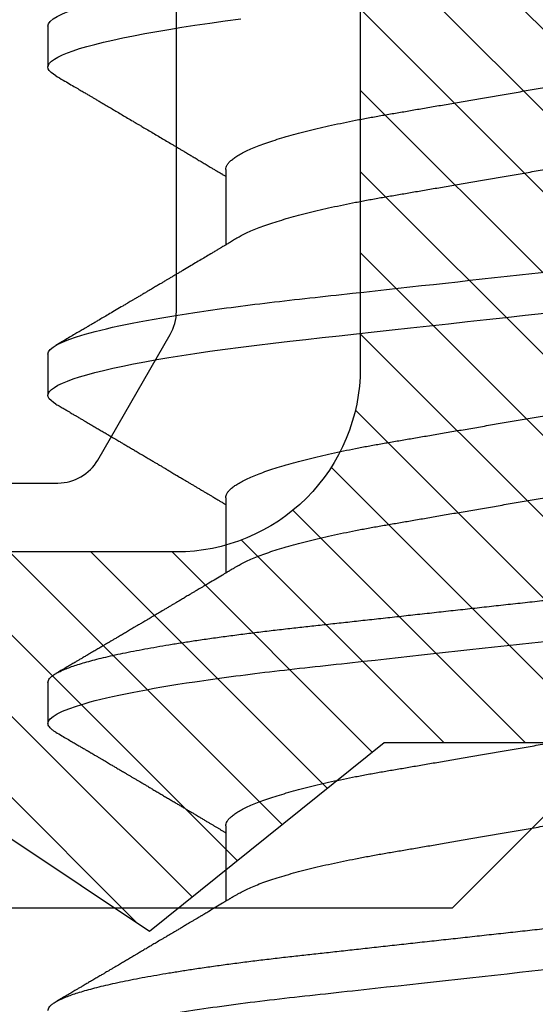
# Model space of a CAD drawing. Units: inches. Extents: x 0 to 266, y 0 to 43.
# Drawn here: x 87 to 87, y 26 to 26 of the extents above; entities that cross this region are included whole.
import ezdxf

# ---------------------------------------------------------------- set-up
doc = ezdxf.new("R2010")
doc.units = ezdxf.units.IN
doc.header["$LTSCALE"] = 0.25
doc.header["$MEASUREMENT"] = 0
for name, color, linetype in [('Arcadia-Dim', 4, 'Continuous'), ('Arcadia-Profile', 6, 'Continuous'), ('Arcadia-Shade', 8, 'Continuous')]:
    doc.layers.add(name, color=color, linetype=linetype)
doc.styles.get("Standard").update_dxf_attribs({"font": 'ARIALN.TTF'})
doc.dimstyles.new('Arcadia-2', dxfattribs={"dimscale": 2, "dimtxt": 0.0938, "dimasz": 0.0938, "dimexe": 0.0546, "dimexo": 0.0469, "dimgap": 0.0469, "dimtad": 0, "dimtih": 1, "dimdec": 4, "dimzin": 3, "dimdsep": 46, "dimlunit": 4, "dimtxsty": 'Standard', "dimblk": 'ARCHTICK', "dimcen": 0.0469, "dimdle": 0.0546, "dimclrd": 256, "dimclre": 256, "dimclrt": 256, "dimadec": 0, "dimazin": 0, "dimtfac": 0.75, "dimtdec": 4, "dimtix": 1, "dimtmove": 2, "dimatfit": 3, "dimfxl": 1, "dimtolj": 1, "dimtzin": 3, "dimlwd": -3, "dimlwe": -3, "dimarcsym": 0})

# ---------------------------------------------------------------- blocks, each defined once
blk = doc.blocks.new('*U33')
at = {"layer": 'Arcadia-Profile'}
for p, q in [((0.16411, 0.108), (0.15518, 0.108)), ((0.23554, 0.108), (0.22661, 0.108)), ((0.30696, 0.108), (0.29804, 0.108)), ((0.13286, 0.06934), (0.11646, 0.06934)), ((0.20429, 0.06934), (0.18789, 0.06934)), ((0.27571, 0.06934), (0.25932, 0.06934))]:
    blk.add_line(p, q, dxfattribs=at)
at = {"layer": 'Arcadia-Profile', "flags": 128}
for points in [[(0.22469, 0.10629), (0.22502, 0.10682), (0.22544, 0.10734), (0.22584, 0.10771), (0.22623, 0.10793), (0.22661, 0.108), (0.22702, 0.10792), (0.22744, 0.10766), (0.22788, 0.10723), (0.22832, 0.10662), (0.22878, 0.10583), (0.22925, 0.10486), (0.2297, 0.10378), (0.23015, 0.10253), (0.23061, 0.10111), (0.23107, 0.09954), (0.23154, 0.09781), (0.23201, 0.09592), (0.23248, 0.09388), (0.23295, 0.09169), (0.23342, 0.08936), (0.23389, 0.0869), (0.23435, 0.08435), (0.2348, 0.08168), (0.23525, 0.0789), (0.23569, 0.07602), (0.23616, 0.0728), (0.23662, 0.06948), (0.23707, 0.06606), (0.23751, 0.06257), (0.23794, 0.059), (0.23836, 0.05538), (0.23874, 0.05191), (0.23914, 0.04834), (0.23954, 0.04466), (0.23996, 0.0409), (0.24038, 0.03704), (0.24082, 0.0331), (0.24126, 0.02909), (0.24171, 0.02502), (0.24216, 0.02089), (0.24262, 0.01671), (0.24308, 0.01256), (0.24354, 0.00839), (0.244, 0.0042), (0.24446, 0)], [(0.29612, 0.10629), (0.29645, 0.10682), (0.29686, 0.10734), (0.29726, 0.10771), (0.29766, 0.10793), (0.29804, 0.108), (0.29845, 0.10792), (0.29887, 0.10766), (0.29931, 0.10723), (0.29975, 0.10662), (0.30021, 0.10583), (0.30068, 0.10486), (0.30112, 0.10378), (0.30158, 0.10253), (0.30204, 0.10111), (0.3025, 0.09954), (0.30297, 0.09781), (0.30344, 0.09592), (0.30391, 0.09388), (0.30438, 0.09169), (0.30485, 0.08936), (0.30532, 0.0869), (0.30578, 0.08435), (0.30623, 0.08168), (0.30668, 0.0789), (0.30712, 0.07602), (0.30759, 0.0728), (0.30805, 0.06948), (0.3085, 0.06606)]]:
    blk.add_lwpolyline(points, dxfattribs=at)
at = {"layer": 'Arcadia-Profile'}
for points, knots in [([(0.08375, 0.108), (0.08504, 0.108), (0.08654, 0.10537), (0.08969, 0.09442), (0.09132, 0.08611), (0.09359, 0.07097), (0.09432, 0.06549), (0.09567, 0.05407), (0.0963, 0.04814), (0.09842, 0.02889), (0.10001, 0.01447), (0.1032, -0.01447), (0.10479, -0.02889), (0.10691, -0.04814), (0.10754, -0.05407), (0.1089, -0.06549), (0.10962, -0.07097), (0.11189, -0.08611), (0.11353, -0.09442), (0.11667, -0.10537), (0.11818, -0.108), (0.11946, -0.108)], [0, 0, 0, 0, 0.125, 0.125, 0.25, 0.25, 0.3125, 0.3125, 0.375, 0.375, 0.5, 0.5, 0.625, 0.625, 0.6875, 0.6875, 0.75, 0.75, 0.875, 0.875, 1, 1, 1, 1]), ([(0.09268, 0.108), (0.09281, 0.10798), (0.09309, 0.10795), (0.09351, 0.10769), (0.09395, 0.10726), (0.0944, 0.10665), (0.09485, 0.10586), (0.09531, 0.10491), (0.09577, 0.1038), (0.09622, 0.10255), (0.09668, 0.10114), (0.09714, 0.09957), (0.09761, 0.09783), (0.09808, 0.09595), (0.09855, 0.09391), (0.09902, 0.09172), (0.0995, 0.08939), (0.09996, 0.08694), (0.10042, 0.08437), (0.10087, 0.0817), (0.10132, 0.07892), (0.10178, 0.07597), (0.10223, 0.07283), (0.1027, 0.0695), (0.10315, 0.06609), (0.10359, 0.0626), (0.10401, 0.05903), (0.10442, 0.05547), (0.10481, 0.05191), (0.10521, 0.04834), (0.10561, 0.04466), (0.10603, 0.0409), (0.10645, 0.03704), (0.10689, 0.0331), (0.10733, 0.02909), (0.10778, 0.02502), (0.10823, 0.02089), (0.10869, 0.01673), (0.10915, 0.01256), (0.10961, 0.00839), (0.11007, 0.0042), (0.11055, -0.00011), (0.11104, -0.00454), (0.11153, -0.00906), (0.11203, -0.01356), (0.11252, -0.01802), (0.11301, -0.02244), (0.11348, -0.02672), (0.11394, -0.03085), (0.11437, -0.03483), (0.1148, -0.03873), (0.11523, -0.04255), (0.11564, -0.04627), (0.11604, -0.0499), (0.11643, -0.05344), (0.11681, -0.0569), (0.11721, -0.06029), (0.11761, -0.06361), (0.11802, -0.06685), (0.11844, -0.07), (0.11887, -0.07306), (0.11932, -0.07612), (0.11978, -0.07915), (0.12027, -0.08214), (0.12076, -0.085), (0.12125, -0.08771), (0.12175, -0.09028), (0.12224, -0.09264), (0.12272, -0.09481), (0.12319, -0.09679), (0.12366, -0.09861), (0.12413, -0.10027), (0.12459, -0.10177), (0.12505, -0.10311), (0.1255, -0.10429), (0.12594, -0.10531), (0.12638, -0.10616), (0.12681, -0.10684), (0.12722, -0.10737), (0.12762, -0.10773), (0.12801, -0.10795), (0.1284, -0.10803), (0.1288, -0.10794), (0.12923, -0.10769), (0.12966, -0.10725), (0.13002, -0.10678), (0.13024, -0.1064), (0.13031, -0.10628)], [0, 0, 0, 0, 0.01186, 0.023839, 0.035929, 0.048122, 0.060408, 0.072778, 0.084509, 0.096297, 0.108134, 0.12001, 0.131917, 0.143844, 0.155782, 0.167722, 0.179654, 0.191568, 0.203243, 0.214883, 0.22648, 0.238025, 0.250424, 0.262743, 0.274971, 0.287101, 0.299123, 0.311029, 0.322182, 0.333426, 0.344772, 0.356213, 0.367742, 0.379351, 0.391033, 0.402778, 0.414579, 0.426426, 0.438098, 0.449797, 0.461514, 0.47324, 0.485902, 0.498553, 0.511181, 0.523775, 0.536324, 0.548817, 0.560536, 0.572187, 0.583763, 0.595254, 0.606655, 0.617957, 0.629154, 0.640319, 0.651587, 0.662956, 0.674213, 0.685553, 0.69697, 0.708454, 0.720923, 0.733453, 0.746031, 0.758648, 0.771291, 0.783951, 0.795891, 0.807826, 0.819745, 0.831639, 0.843499, 0.855316, 0.867081, 0.878785, 0.890419, 0.901975, 0.913242, 0.924419, 0.9355, 0.946479, 0.958339, 0.970318, 0.982408, 0.994601, 1, 1, 1, 1]), ([(0.15326, 0.10629), (0.15337, 0.10647), (0.15362, 0.10689), (0.15401, 0.10736), (0.15441, 0.10773), (0.1548, 0.10796), (0.15505, 0.10799), (0.15518, 0.108)], [0, 0, 0, 0, 0.168323, 0.378873, 0.587751, 0.794833, 1, 1, 1, 1]), ([(0.15518, 0.108), (0.15647, 0.108), (0.15797, 0.10537), (0.16112, 0.09442), (0.16275, 0.08611), (0.16502, 0.07097), (0.16575, 0.06549), (0.1671, 0.05407), (0.16773, 0.04814), (0.16985, 0.02889), (0.17144, 0.01447), (0.17463, -0.01447), (0.17622, -0.02889), (0.17834, -0.04814), (0.17897, -0.05407), (0.18033, -0.06549), (0.18105, -0.07097), (0.18332, -0.08611), (0.18495, -0.09442), (0.1881, -0.10537), (0.1896, -0.108), (0.19089, -0.108)], [0, 0, 0, 0, 0.125, 0.125, 0.25, 0.25, 0.3125, 0.3125, 0.375, 0.375, 0.5, 0.5, 0.625, 0.625, 0.6875, 0.6875, 0.75, 0.75, 0.875, 0.875, 1, 1, 1, 1]), ([(0.16411, 0.108), (0.16424, 0.10798), (0.16452, 0.10795), (0.16494, 0.10769), (0.16538, 0.10726), (0.16582, 0.10665), (0.16628, 0.10586), (0.16674, 0.10491), (0.1672, 0.1038), (0.16765, 0.10255), (0.16811, 0.10114), (0.16857, 0.09957), (0.16904, 0.09783), (0.16951, 0.09595), (0.16998, 0.09391), (0.17045, 0.09172), (0.17092, 0.08939), (0.17139, 0.08694), (0.17185, 0.08437), (0.1723, 0.0817), (0.17275, 0.07892), (0.1732, 0.07597), (0.17366, 0.07283), (0.17412, 0.0695), (0.17457, 0.06609), (0.17501, 0.0626), (0.17544, 0.05903), (0.17585, 0.05547), (0.17624, 0.05191), (0.17664, 0.04834), (0.17704, 0.04466), (0.17746, 0.0409), (0.17788, 0.03704), (0.17832, 0.0331), (0.17876, 0.02909), (0.17921, 0.02502), (0.17966, 0.02089), (0.18012, 0.01673), (0.18058, 0.01256), (0.18104, 0.00839), (0.1815, 0.0042), (0.18198, -0.00011), (0.18246, -0.00454), (0.18296, -0.00906), (0.18346, -0.01356), (0.18395, -0.01802), (0.18444, -0.02244), (0.18491, -0.02672), (0.18536, -0.03085), (0.1858, -0.03483), (0.18623, -0.03873), (0.18665, -0.04255), (0.18706, -0.04627), (0.18747, -0.0499), (0.18785, -0.05344), (0.18824, -0.0569), (0.18864, -0.06029), (0.18904, -0.06361), (0.18945, -0.06685), (0.18987, -0.07), (0.1903, -0.07306), (0.19075, -0.07612), (0.19121, -0.07915), (0.1917, -0.08214), (0.19219, -0.085), (0.19268, -0.08771), (0.19318, -0.09028), (0.19367, -0.09264), (0.19415, -0.09481), (0.19462, -0.09679), (0.19509, -0.09861), (0.19556, -0.10027), (0.19602, -0.10177), (0.19648, -0.10311), (0.19693, -0.10429), (0.19737, -0.10531), (0.19781, -0.10616), (0.19824, -0.10684), (0.19865, -0.10737), (0.19905, -0.10773), (0.19944, -0.10795), (0.19983, -0.10803), (0.20023, -0.10794), (0.20066, -0.10769), (0.20109, -0.10725), (0.20145, -0.10678), (0.20167, -0.1064), (0.20174, -0.10628)], [0, 0, 0, 0, 0.01186, 0.023839, 0.035929, 0.048122, 0.060408, 0.072778, 0.084509, 0.096297, 0.108134, 0.12001, 0.131917, 0.143844, 0.155782, 0.167722, 0.179654, 0.191568, 0.203243, 0.214883, 0.22648, 0.238025, 0.250424, 0.262743, 0.274971, 0.287101, 0.299123, 0.311029, 0.322182, 0.333426, 0.344772, 0.356213, 0.367742, 0.379351, 0.391033, 0.402778, 0.414579, 0.426426, 0.438098, 0.449797, 0.461514, 0.47324, 0.485902, 0.498553, 0.511181, 0.523775, 0.536324, 0.548817, 0.560536, 0.572187, 0.583763, 0.595254, 0.606655, 0.617957, 0.629154, 0.640319, 0.651587, 0.662956, 0.674213, 0.685553, 0.69697, 0.708454, 0.720923, 0.733453, 0.746031, 0.758648, 0.771291, 0.783951, 0.795891, 0.807826, 0.819745, 0.831639, 0.843499, 0.855316, 0.867081, 0.878785, 0.890419, 0.901975, 0.913242, 0.924419, 0.9355, 0.946479, 0.958339, 0.970318, 0.982408, 0.994601, 1, 1, 1, 1]), ([(0.23554, 0.108), (0.23682, 0.108), (0.23833, 0.10537), (0.24147, 0.09442), (0.24311, 0.08611), (0.24538, 0.07097), (0.2461, 0.06549), (0.24746, 0.05407), (0.24809, 0.04814), (0.25021, 0.02889), (0.2518, 0.01447), (0.25499, -0.01447), (0.25658, -0.02889), (0.2587, -0.04814), (0.25933, -0.05407), (0.26068, -0.06549), (0.26141, -0.07097), (0.26368, -0.08611), (0.26531, -0.09442), (0.26846, -0.10537), (0.26996, -0.108), (0.27125, -0.108)], [0, 0, 0, 0, 0.125, 0.125, 0.25, 0.25, 0.3125, 0.3125, 0.375, 0.375, 0.5, 0.5, 0.625, 0.625, 0.6875, 0.6875, 0.75, 0.75, 0.875, 0.875, 1, 1, 1, 1]), ([(0.30696, 0.108), (0.30825, 0.108), (0.30976, 0.10537), (0.3129, 0.09442), (0.31454, 0.08611), (0.31681, 0.07097), (0.31753, 0.06549), (0.31889, 0.05407), (0.31952, 0.04814), (0.32164, 0.02889), (0.32323, 0.01447), (0.32642, -0.01447), (0.32801, -0.02889), (0.33013, -0.04814), (0.33076, -0.05407), (0.33211, -0.06549), (0.33284, -0.07097), (0.3351, -0.08611), (0.33674, -0.09442), (0.33989, -0.10537), (0.34139, -0.108), (0.34268, -0.108)], [0, 0, 0, 0, 0.125, 0.125, 0.25, 0.25, 0.3125, 0.3125, 0.375, 0.375, 0.5, 0.5, 0.625, 0.625, 0.6875, 0.6875, 0.75, 0.75, 0.875, 0.875, 1, 1, 1, 1]), ([(0.11809, 0.06662), (0.11797, 0.06682), (0.11775, 0.06719), (0.11745, 0.0677), (0.11721, 0.06809), (0.11704, 0.06837), (0.11692, 0.06858), (0.11678, 0.06881), (0.11659, 0.06913), (0.11633, 0.06955), (0.11556, 0.07085), (0.11477, 0.07216), (0.114, 0.07345), (0.11375, 0.07388), (0.11353, 0.07424), (0.11335, 0.07454), (0.11319, 0.07481), (0.11299, 0.07514), (0.11273, 0.07558), (0.11242, 0.07611), (0.11208, 0.07668), (0.11168, 0.07735), (0.11123, 0.07811), (0.11074, 0.07893), (0.1103, 0.07966), (0.10996, 0.08024), (0.10966, 0.08074), (0.10936, 0.08126), (0.10899, 0.08188), (0.1086, 0.08253), (0.10814, 0.08332), (0.10762, 0.08419), (0.10706, 0.08513), (0.10658, 0.08594), (0.10619, 0.0866), (0.10593, 0.08704), (0.10577, 0.08732), (0.10565, 0.08752), (0.1055, 0.08778), (0.10529, 0.08813), (0.10503, 0.08857), (0.10474, 0.08906), (0.10445, 0.08955), (0.10408, 0.09018), (0.10364, 0.09092), (0.10312, 0.09181), (0.10266, 0.09258), (0.10225, 0.09328), (0.10189, 0.09389), (0.10154, 0.09448), (0.10123, 0.09501), (0.101, 0.0954), (0.10084, 0.09568), (0.1007, 0.09591), (0.10054, 0.09619), (0.10033, 0.09654), (0.1, 0.09709), (0.09957, 0.09783), (0.09905, 0.09871), (0.09856, 0.09954), (0.09812, 0.10029), (0.09773, 0.10095), (0.09737, 0.10157), (0.09697, 0.10226), (0.09648, 0.10309), (0.09588, 0.1041), (0.09525, 0.10518), (0.09481, 0.10592), (0.09459, 0.1063)], [0, 0, 0, 0, 0.015488, 0.028179, 0.03807, 0.04516, 0.049613, 0.054036, 0.062727, 0.073548, 0.086497, 0.160932, 0.17316, 0.183979, 0.193157, 0.200691, 0.20669, 0.213879, 0.225402, 0.239762, 0.254236, 0.268383, 0.290604, 0.311765, 0.330359, 0.346073, 0.355406, 0.368491, 0.3853, 0.402083, 0.418046, 0.444508, 0.468348, 0.48909, 0.505627, 0.517912, 0.522449, 0.526679, 0.533158, 0.5421, 0.553505, 0.566354, 0.578739, 0.590616, 0.613858, 0.635121, 0.657614, 0.672168, 0.687516, 0.703566, 0.717374, 0.727539, 0.732969, 0.737995, 0.74498, 0.753934, 0.764857, 0.786769, 0.809783, 0.830711, 0.849551, 0.866302, 0.880978, 0.895703, 0.918449, 0.944092, 0.971728, 1, 1, 1, 1]), ([(0.15326, 0.1063), (0.15301, 0.10586), (0.15252, 0.10503), (0.15183, 0.10385), (0.15122, 0.10281), (0.15069, 0.10191), (0.15024, 0.10115), (0.14989, 0.10055), (0.14963, 0.10012), (0.14945, 0.09981), (0.14932, 0.09959), (0.14922, 0.09942), (0.14914, 0.09927), (0.14903, 0.09909), (0.14887, 0.09883), (0.14865, 0.09845), (0.14836, 0.09796), (0.14804, 0.09741), (0.1477, 0.09683), (0.14728, 0.09612), (0.14681, 0.09531), (0.1463, 0.09446), (0.14586, 0.0937), (0.14543, 0.09298), (0.14497, 0.0922), (0.14455, 0.09148), (0.14416, 0.09083), (0.14384, 0.09029), (0.14351, 0.08973), (0.14318, 0.08916), (0.14285, 0.0886), (0.14254, 0.08808), (0.14229, 0.08766), (0.14212, 0.08736), (0.14198, 0.08714), (0.14185, 0.08691), (0.14168, 0.08663), (0.14148, 0.08628), (0.14118, 0.08579), (0.14079, 0.08513), (0.14031, 0.08432), (0.13981, 0.08347), (0.13931, 0.08263), (0.13882, 0.08179), (0.13833, 0.08097), (0.13787, 0.08019), (0.13743, 0.07946), (0.13702, 0.07876), (0.13662, 0.0781), (0.13626, 0.07749), (0.13596, 0.07698), (0.13571, 0.07655), (0.13551, 0.07623), (0.13534, 0.07595), (0.13515, 0.07563), (0.13489, 0.07518), (0.13455, 0.07461), (0.13416, 0.07397), (0.13378, 0.07333), (0.13342, 0.07272), (0.13308, 0.07215), (0.13275, 0.07161), (0.13244, 0.07108), (0.13213, 0.07056), (0.13182, 0.07004), (0.13157, 0.06964), (0.13143, 0.0694), (0.1314, 0.06934)], [0, 0, 0, 0, 0.0355121, 0.0673057, 0.0953842, 0.1197501, 0.140406, 0.1573535, 0.1676315, 0.1758251, 0.1819348, 0.1859608, 0.1892679, 0.1939842, 0.2004242, 0.2110342, 0.2243987, 0.2402486, 0.2559567, 0.2708567, 0.2977731, 0.3215751, 0.3402062, 0.3590139, 0.3800835, 0.4034132, 0.4177574, 0.4325609, 0.4476106, 0.4629064, 0.478448, 0.4935015, 0.5051135, 0.5124639, 0.5172787, 0.5232229, 0.5309035, 0.54032, 0.5514718, 0.5710976, 0.5939815, 0.6170856, 0.6399133, 0.6624644, 0.6847392, 0.7067379, 0.7257603, 0.7445712, 0.7630979, 0.7797049, 0.7937182, 0.8051396, 0.8139707, 0.8202317, 0.8279077, 0.8400112, 0.856537, 0.8746997, 0.8919866, 0.9083985, 0.9239362, 0.9386004, 0.9527269, 0.9668192, 0.9808825, 0.9949166, 1, 1, 1, 1]), ([(0.18952, 0.06662), (0.1894, 0.06682), (0.18918, 0.06719), (0.18887, 0.0677), (0.18864, 0.06809), (0.18847, 0.06837), (0.18834, 0.06858), (0.18821, 0.06881), (0.18802, 0.06913), (0.18776, 0.06955), (0.18698, 0.07085), (0.1862, 0.07216), (0.18543, 0.07345), (0.18518, 0.07388), (0.18496, 0.07424), (0.18478, 0.07454), (0.18462, 0.07481), (0.18442, 0.07514), (0.18416, 0.07558), (0.18385, 0.07611), (0.18351, 0.07668), (0.18311, 0.07735), (0.18266, 0.07811), (0.18217, 0.07893), (0.18173, 0.07966), (0.18139, 0.08024), (0.18109, 0.08074), (0.18078, 0.08126), (0.18042, 0.08188), (0.18003, 0.08253), (0.17957, 0.08332), (0.17905, 0.08419), (0.17849, 0.08513), (0.17801, 0.08594), (0.17762, 0.0866), (0.17736, 0.08704), (0.1772, 0.08732), (0.17708, 0.08752), (0.17692, 0.08778), (0.17671, 0.08813), (0.17646, 0.08857), (0.17617, 0.08906), (0.17588, 0.08955), (0.17551, 0.09018), (0.17507, 0.09092), (0.17454, 0.09181), (0.17409, 0.09258), (0.17368, 0.09328), (0.17332, 0.09389), (0.17297, 0.09448), (0.17266, 0.09501), (0.17243, 0.0954), (0.17227, 0.09568), (0.17213, 0.09591), (0.17197, 0.09619), (0.17176, 0.09654), (0.17143, 0.09709), (0.171, 0.09783), (0.17048, 0.09871), (0.16999, 0.09954), (0.16955, 0.10029), (0.16916, 0.10095), (0.1688, 0.10157), (0.1684, 0.10226), (0.1679, 0.10309), (0.16731, 0.1041), (0.16668, 0.10518), (0.16624, 0.10592), (0.16602, 0.1063)], [0, 0, 0, 0, 0.015488, 0.028179, 0.03807, 0.04516, 0.049613, 0.054036, 0.062727, 0.073548, 0.086497, 0.160932, 0.17316, 0.183979, 0.193157, 0.200691, 0.20669, 0.213879, 0.225402, 0.239762, 0.254236, 0.268383, 0.290604, 0.311765, 0.330359, 0.346073, 0.355406, 0.368491, 0.3853, 0.402083, 0.418046, 0.444508, 0.468348, 0.48909, 0.505627, 0.517912, 0.522449, 0.526679, 0.533158, 0.5421, 0.553505, 0.566354, 0.578739, 0.590616, 0.613858, 0.635121, 0.657614, 0.672168, 0.687516, 0.703566, 0.717374, 0.727539, 0.732969, 0.737995, 0.74498, 0.753934, 0.764857, 0.786769, 0.809783, 0.830711, 0.849551, 0.866302, 0.880978, 0.895703, 0.918449, 0.944092, 0.971728, 1, 1, 1, 1]), ([(0.22469, 0.1063), (0.2245, 0.10598), (0.22416, 0.10539), (0.22367, 0.10455), (0.22324, 0.10383), (0.22289, 0.10323), (0.22261, 0.10275), (0.22239, 0.10238), (0.22223, 0.10211), (0.2221, 0.10188), (0.22195, 0.10164), (0.22178, 0.10133), (0.22155, 0.10095), (0.22127, 0.10048), (0.22088, 0.09982), (0.22039, 0.09898), (0.21982, 0.09801), (0.21928, 0.09709), (0.21877, 0.09621), (0.21828, 0.09538), (0.21781, 0.09459), (0.21739, 0.09388), (0.21705, 0.0933), (0.21677, 0.09282), (0.21648, 0.09234), (0.21613, 0.09175), (0.21571, 0.09103), (0.21524, 0.09023), (0.21476, 0.08942), (0.21426, 0.08857), (0.21374, 0.0877), (0.21323, 0.08684), (0.21279, 0.08609), (0.21244, 0.08549), (0.21213, 0.08497), (0.21179, 0.0844), (0.21141, 0.08376), (0.21101, 0.08308), (0.2106, 0.08239), (0.21015, 0.08164), (0.20965, 0.08079), (0.20919, 0.08002), (0.20882, 0.0794), (0.20858, 0.07898), (0.20838, 0.07865), (0.20821, 0.07836), (0.20803, 0.07806), (0.20778, 0.07764), (0.20746, 0.07711), (0.2071, 0.0765), (0.20674, 0.07589), (0.20636, 0.07526), (0.20599, 0.07464), (0.20562, 0.07402), (0.20529, 0.07347), (0.20498, 0.07295), (0.20466, 0.0724), (0.20428, 0.07177), (0.20388, 0.07111), (0.20349, 0.07045), (0.20314, 0.06987), (0.20292, 0.0695), (0.20282, 0.06934)], [0, 0, 0, 0, 0.025697, 0.048239, 0.067628, 0.083866, 0.096953, 0.106891, 0.11368, 0.119117, 0.125113, 0.133322, 0.143743, 0.156375, 0.171218, 0.197592, 0.223847, 0.249712, 0.272477, 0.294932, 0.317071, 0.3368, 0.352446, 0.364011, 0.375753, 0.391716, 0.411896, 0.434204, 0.456189, 0.477847, 0.502953, 0.527182, 0.547635, 0.563767, 0.575227, 0.590426, 0.609366, 0.627958, 0.645151, 0.665892, 0.688611, 0.714469, 0.728005, 0.73935, 0.748236, 0.754879, 0.762762, 0.773106, 0.788453, 0.806071, 0.822756, 0.838316, 0.856848, 0.873511, 0.888493, 0.90183, 0.915806, 0.933151, 0.952822, 0.970115, 0.986524, 1, 1, 1, 1]), ([(0.26095, 0.06662), (0.26074, 0.06696), (0.26036, 0.0676), (0.25983, 0.06848), (0.25941, 0.06918), (0.25909, 0.06972), (0.25886, 0.07011), (0.25868, 0.0704), (0.25853, 0.07065), (0.25831, 0.07103), (0.25797, 0.07158), (0.25745, 0.07246), (0.25683, 0.0735), (0.25611, 0.07471), (0.25538, 0.07593), (0.25459, 0.07725), (0.25392, 0.07838), (0.25338, 0.07929), (0.25299, 0.07994), (0.25261, 0.08059), (0.25223, 0.08123), (0.25187, 0.08184), (0.25156, 0.08237), (0.25125, 0.08288), (0.25091, 0.08346), (0.25047, 0.0842), (0.24996, 0.08506), (0.24947, 0.08589), (0.24902, 0.08665), (0.24861, 0.08734), (0.24821, 0.08802), (0.24783, 0.08866), (0.24753, 0.08917), (0.24731, 0.08954), (0.24714, 0.08984), (0.24695, 0.09016), (0.2467, 0.09058), (0.24638, 0.09111), (0.24586, 0.092), (0.24519, 0.09315), (0.2444, 0.09448), (0.2437, 0.09567), (0.24311, 0.09667), (0.24263, 0.09749), (0.24222, 0.09818), (0.2418, 0.0989), (0.24133, 0.0997), (0.24082, 0.10056), (0.24028, 0.10149), (0.23969, 0.10249), (0.23902, 0.10363), (0.23826, 0.10492), (0.23773, 0.10582), (0.23745, 0.1063)], [0, 0, 0, 0, 0.026189, 0.048417, 0.066677, 0.079523, 0.089253, 0.095866, 0.101582, 0.108345, 0.124677, 0.143456, 0.174873, 0.203529, 0.235003, 0.267545, 0.303476, 0.319996, 0.336551, 0.352947, 0.369183, 0.385014, 0.398515, 0.409272, 0.424011, 0.44262, 0.464819, 0.488972, 0.50545, 0.522634, 0.540522, 0.557426, 0.570415, 0.579436, 0.585151, 0.592953, 0.603587, 0.617053, 0.63333, 0.670266, 0.703836, 0.734034, 0.760513, 0.778782, 0.795816, 0.813179, 0.832931, 0.856325, 0.877828, 0.902941, 0.931673, 0.964024, 1, 1, 1, 1]), ([(0.29612, 0.1063), (0.29581, 0.10577), (0.29522, 0.10477), (0.2944, 0.10336), (0.29367, 0.10213), (0.29305, 0.10107), (0.29252, 0.10017), (0.29208, 0.09942), (0.2917, 0.09878), (0.29135, 0.09819), (0.29098, 0.09756), (0.29056, 0.09684), (0.29007, 0.096), (0.28951, 0.09505), (0.2889, 0.09401), (0.28826, 0.09293), (0.2876, 0.09182), (0.28693, 0.09067), (0.28634, 0.08967), (0.28587, 0.08889), (0.28556, 0.08836), (0.28531, 0.08794), (0.28508, 0.08754), (0.28481, 0.08709), (0.28438, 0.08637), (0.28382, 0.08541), (0.28313, 0.08424), (0.28244, 0.08308), (0.28176, 0.08193), (0.28117, 0.08094), (0.28069, 0.08013), (0.2803, 0.07948), (0.27995, 0.07888), (0.27963, 0.07836), (0.27935, 0.07788), (0.27905, 0.07737), (0.27868, 0.07675), (0.27822, 0.07598), (0.27772, 0.07514), (0.2772, 0.07426), (0.27666, 0.07336), (0.27616, 0.07253), (0.27573, 0.0718), (0.27538, 0.07122), (0.2751, 0.07075), (0.2749, 0.07041), (0.27474, 0.07015), (0.27459, 0.0699), (0.27442, 0.06962), (0.2743, 0.06942), (0.27425, 0.06934)], [0, 0, 0, 0, 0.042833, 0.080911, 0.114236, 0.142815, 0.166816, 0.186947, 0.203324, 0.218982, 0.234927, 0.254252, 0.277024, 0.303238, 0.331514, 0.360745, 0.390928, 0.422062, 0.453809, 0.471669, 0.48591, 0.496535, 0.505931, 0.518128, 0.53319, 0.564409, 0.596123, 0.627726, 0.659201, 0.689281, 0.707792, 0.725368, 0.741953, 0.756371, 0.768156, 0.780367, 0.797788, 0.818978, 0.842416, 0.866328, 0.890711, 0.915565, 0.934072, 0.949915, 0.96271, 0.972458, 0.977159, 0.984094, 0.993325, 1, 1, 1, 1]), ([(0.13286, 0.06934), (0.13302, 0.06932), (0.13335, 0.06929), (0.13386, 0.06905), (0.13439, 0.06865), (0.13494, 0.06808), (0.13549, 0.06735), (0.13606, 0.06646), (0.13663, 0.06541), (0.13721, 0.06419), (0.13779, 0.06281), (0.13839, 0.06126), (0.13899, 0.05954), (0.13959, 0.05766), (0.14019, 0.05565), (0.14078, 0.0535), (0.14137, 0.05122), (0.14194, 0.04883), (0.14251, 0.04634), (0.14306, 0.04376), (0.14359, 0.0411), (0.14411, 0.03837), (0.14461, 0.03559), (0.14509, 0.03276), (0.14559, 0.02986), (0.1461, 0.02687), (0.14664, 0.02376), (0.14719, 0.02055), (0.14775, 0.01724), (0.14833, 0.01387), (0.14892, 0.01045), (0.14951, 0.00699), (0.15011, 0.0035), (0.15071, 0), (0.15131, -0.00349), (0.15191, -0.00697), (0.1525, -0.01043), (0.15309, -0.01384), (0.15366, -0.01719), (0.15422, -0.02045), (0.15477, -0.02362), (0.1553, -0.02671), (0.15582, -0.02973), (0.15632, -0.03267), (0.15681, -0.03554), (0.15732, -0.03834), (0.15784, -0.04108), (0.15837, -0.04375), (0.15892, -0.04634), (0.15949, -0.04883), (0.16006, -0.05122), (0.16064, -0.05349), (0.16123, -0.05563), (0.16183, -0.05765), (0.16243, -0.05951), (0.16302, -0.06121), (0.16361, -0.06274), (0.16419, -0.06413), (0.16477, -0.06535), (0.1652, -0.06617), (0.16544, -0.06654), (0.16548, -0.0666)], [0, 0, 0, 0, 0.01651, 0.033221, 0.050117, 0.06718, 0.08439, 0.101417, 0.118548, 0.135761, 0.153034, 0.1707, 0.188382, 0.206057, 0.223701, 0.24129, 0.258802, 0.276214, 0.293467, 0.310578, 0.327528, 0.3443, 0.360875, 0.377044, 0.393391, 0.409922, 0.42662, 0.443814, 0.461143, 0.478588, 0.496126, 0.513734, 0.53139, 0.54907, 0.566711, 0.584328, 0.601899, 0.619399, 0.636806, 0.653792, 0.670647, 0.687354, 0.703894, 0.720583, 0.737085, 0.753694, 0.7705, 0.787487, 0.804635, 0.821925, 0.839299, 0.856772, 0.874323, 0.891928, 0.909564, 0.926893, 0.944207, 0.961483, 0.978699, 0.996183, 1, 1, 1, 1]), ([(0.20429, 0.06934), (0.20445, 0.06932), (0.20478, 0.06929), (0.20529, 0.06905), (0.20582, 0.06865), (0.20637, 0.06808), (0.20692, 0.06735), (0.20749, 0.06646), (0.20806, 0.06541), (0.20864, 0.06419), (0.20922, 0.06281), (0.20982, 0.06126), (0.21042, 0.05954), (0.21102, 0.05766), (0.21162, 0.05565), (0.21221, 0.0535), (0.2128, 0.05122), (0.21337, 0.04883), (0.21393, 0.04634), (0.21448, 0.04376), (0.21502, 0.0411), (0.21554, 0.03837), (0.21603, 0.03559), (0.21652, 0.03276), (0.21702, 0.02986), (0.21753, 0.02687), (0.21806, 0.02376), (0.21861, 0.02055), (0.21918, 0.01724), (0.21976, 0.01387), (0.22035, 0.01045), (0.22094, 0.00699), (0.22154, 0.0035), (0.22214, 0), (0.22274, -0.00349), (0.22334, -0.00697), (0.22393, -0.01043), (0.22452, -0.01384), (0.22509, -0.01719), (0.22565, -0.02045), (0.2262, -0.02362), (0.22673, -0.02671), (0.22725, -0.02973), (0.22775, -0.03267), (0.22824, -0.03554), (0.22874, -0.03834), (0.22926, -0.04108), (0.2298, -0.04375), (0.23035, -0.04634), (0.23091, -0.04883), (0.23149, -0.05122), (0.23207, -0.05349), (0.23266, -0.05563), (0.23326, -0.05765), (0.23386, -0.05951), (0.23445, -0.06121), (0.23504, -0.06274), (0.23562, -0.06413), (0.2362, -0.06535), (0.23663, -0.06617), (0.23687, -0.06654), (0.23691, -0.06661)], [0, 0, 0, 0, 0.0165098, 0.0332207, 0.0501163, 0.0671787, 0.0843889, 0.1014162, 0.1185465, 0.135759, 0.1530323, 0.1706977, 0.1883797, 0.2060544, 0.2236982, 0.2412875, 0.2587992, 0.2762109, 0.2934635, 0.3105745, 0.3275246, 0.3442955, 0.3608702, 0.3770395, 0.3933864, 0.4099172, 0.4266153, 0.4438085, 0.4611377, 0.4785821, 0.4961197, 0.5137279, 0.5313836, 0.5490631, 0.566704, 0.5843213, 0.6018915, 0.6193915, 0.6367988, 0.6537841, 0.6706393, 0.6873457, 0.7038855, 0.7205741, 0.7370759, 0.7536849, 0.770491, 0.7874772, 0.8046251, 0.8219152, 0.8392889, 0.8567621, 0.8743126, 0.8919176, 0.9095537, 0.9268822, 0.9441955, 0.9614713, 0.9786875, 0.9961713, 1, 1, 1, 1]), ([(0.27571, 0.06934), (0.27588, 0.06932), (0.27621, 0.06929), (0.27672, 0.06905), (0.27725, 0.06865), (0.2778, 0.06808), (0.27835, 0.06735), (0.27892, 0.06646), (0.27949, 0.06541), (0.28006, 0.06419), (0.28065, 0.06281), (0.28125, 0.06126), (0.28185, 0.05954), (0.28245, 0.05766), (0.28305, 0.05565), (0.28364, 0.0535), (0.28422, 0.05122), (0.2848, 0.04883), (0.28536, 0.04634), (0.28591, 0.04376), (0.28645, 0.0411), (0.28697, 0.03837), (0.28746, 0.03559), (0.28795, 0.03276), (0.28844, 0.02986), (0.28896, 0.02687), (0.28949, 0.02376), (0.29004, 0.02055), (0.29061, 0.01724), (0.29119, 0.01387), (0.29178, 0.01045), (0.29237, 0.00699), (0.29297, 0.0035), (0.29357, 0), (0.29417, -0.00349), (0.29477, -0.00697), (0.29536, -0.01043), (0.29595, -0.01384), (0.29652, -0.01719), (0.29708, -0.02045), (0.29763, -0.02362), (0.29816, -0.02671), (0.29868, -0.02973), (0.29918, -0.03267), (0.29967, -0.03554), (0.30017, -0.03834), (0.30069, -0.04108), (0.30123, -0.04375), (0.30178, -0.04634), (0.30234, -0.04883), (0.30292, -0.05122), (0.3035, -0.05349), (0.30409, -0.05563), (0.30469, -0.05765), (0.30528, -0.05951), (0.30588, -0.06121), (0.30646, -0.06274), (0.30705, -0.06413), (0.30763, -0.06535), (0.30806, -0.06617), (0.30829, -0.06654), (0.30834, -0.06661)], [0, 0, 0, 0, 0.0165098, 0.0332208, 0.0501164, 0.0671789, 0.0843891, 0.1014165, 0.1185468, 0.1357594, 0.1530326, 0.1706981, 0.1883801, 0.2060549, 0.2236988, 0.2412881, 0.2587998, 0.2762116, 0.2934643, 0.3105753, 0.3275254, 0.3442963, 0.3608711, 0.3770405, 0.3933874, 0.4099182, 0.4266164, 0.4438096, 0.4611388, 0.4785832, 0.4961209, 0.5137292, 0.5313849, 0.5490644, 0.5667054, 0.5843228, 0.601893, 0.619393, 0.6368004, 0.6537857, 0.670641, 0.6873474, 0.7038873, 0.7205759, 0.7370778, 0.7536868, 0.7704929, 0.7874791, 0.8046271, 0.8219173, 0.839291, 0.8567643, 0.8743148, 0.8919198, 0.9095559, 0.9268845, 0.9441979, 0.9614737, 0.97869, 0.9961737, 1, 1, 1, 1]), ([(0.11809, 0.06661), (0.11813, 0.06655), (0.11835, 0.0662), (0.11877, 0.0654), (0.11935, 0.0642), (0.11994, 0.06281), (0.12053, 0.06126), (0.12113, 0.05954), (0.12174, 0.05766), (0.12233, 0.05565), (0.12293, 0.0535), (0.12351, 0.05122), (0.12409, 0.04883), (0.12465, 0.04634), (0.1252, 0.04376), (0.12573, 0.0411), (0.12625, 0.03837), (0.12675, 0.03559), (0.12723, 0.03276), (0.12773, 0.02986), (0.12824, 0.02687), (0.12878, 0.02376), (0.12933, 0.02055), (0.1299, 0.01724), (0.13048, 0.01387), (0.13106, 0.01045), (0.13166, 0.00699), (0.13226, 0.0035), (0.13286, 0), (0.13346, -0.00349), (0.13405, -0.00697), (0.13465, -0.01043), (0.13523, -0.01384), (0.13581, -0.01719), (0.13637, -0.02045), (0.13691, -0.02362), (0.13744, -0.02671), (0.13796, -0.02973), (0.13847, -0.03267), (0.13896, -0.03554), (0.13946, -0.03834), (0.13998, -0.04108), (0.14051, -0.04375), (0.14106, -0.04634), (0.14163, -0.04883), (0.1422, -0.05122), (0.14279, -0.05349), (0.14338, -0.05563), (0.14397, -0.05765), (0.14457, -0.05951), (0.14516, -0.06121), (0.14575, -0.06274), (0.14633, -0.06413), (0.14692, -0.06536), (0.1475, -0.06643), (0.14807, -0.06734), (0.14863, -0.06808), (0.14917, -0.06865), (0.1497, -0.06905), (0.15022, -0.06929), (0.15055, -0.06932), (0.15071, -0.06934)], [0, 0, 0, 0, 0.003291, 0.020422, 0.037634, 0.054907, 0.072573, 0.090255, 0.107929, 0.125573, 0.143162, 0.160674, 0.178086, 0.195338, 0.212449, 0.229399, 0.24617, 0.262745, 0.278914, 0.295261, 0.311792, 0.32849, 0.345683, 0.363012, 0.380457, 0.397994, 0.415603, 0.433258, 0.450938, 0.468579, 0.486196, 0.503766, 0.521266, 0.538673, 0.555658, 0.572514, 0.58922, 0.60576, 0.622448, 0.63895, 0.655559, 0.672365, 0.689351, 0.706499, 0.723789, 0.741163, 0.758636, 0.776187, 0.793792, 0.811428, 0.828756, 0.84607, 0.863345, 0.880561, 0.898045, 0.915422, 0.932671, 0.949772, 0.966706, 0.983454, 1, 1, 1, 1]), ([(0.18952, 0.06661), (0.18956, 0.06655), (0.18978, 0.0662), (0.1902, 0.0654), (0.19078, 0.0642), (0.19137, 0.06281), (0.19196, 0.06126), (0.19256, 0.05954), (0.19316, 0.05766), (0.19376, 0.05565), (0.19435, 0.0535), (0.19494, 0.05122), (0.19551, 0.04883), (0.19608, 0.04634), (0.19663, 0.04376), (0.19716, 0.0411), (0.19768, 0.03837), (0.19818, 0.03559), (0.19866, 0.03276), (0.19916, 0.02986), (0.19967, 0.02687), (0.20021, 0.02376), (0.20076, 0.02055), (0.20133, 0.01724), (0.2019, 0.01387), (0.20249, 0.01045), (0.20309, 0.00699), (0.20368, 0.0035), (0.20429, 0), (0.20489, -0.00349), (0.20548, -0.00697), (0.20608, -0.01043), (0.20666, -0.01384), (0.20724, -0.01719), (0.2078, -0.02045), (0.20834, -0.02362), (0.20887, -0.02671), (0.20939, -0.02973), (0.2099, -0.03267), (0.21039, -0.03554), (0.21089, -0.03834), (0.21141, -0.04108), (0.21194, -0.04375), (0.21249, -0.04634), (0.21306, -0.04883), (0.21363, -0.05122), (0.21421, -0.05349), (0.21481, -0.05563), (0.2154, -0.05765), (0.216, -0.05951), (0.21659, -0.06121), (0.21718, -0.06274), (0.21776, -0.06413), (0.21835, -0.06536), (0.21892, -0.06643), (0.2195, -0.06734), (0.22006, -0.06808), (0.2206, -0.06865), (0.22113, -0.06905), (0.22165, -0.06929), (0.22198, -0.06932), (0.22214, -0.06934)], [0, 0, 0, 0, 0.003291, 0.020422, 0.037634, 0.054907, 0.072573, 0.090255, 0.107929, 0.125573, 0.143162, 0.160674, 0.178086, 0.195338, 0.212449, 0.229399, 0.24617, 0.262745, 0.278914, 0.295261, 0.311792, 0.32849, 0.345683, 0.363012, 0.380457, 0.397994, 0.415603, 0.433258, 0.450938, 0.468579, 0.486196, 0.503766, 0.521266, 0.538673, 0.555658, 0.572514, 0.58922, 0.60576, 0.622448, 0.63895, 0.655559, 0.672365, 0.689351, 0.706499, 0.723789, 0.741163, 0.758636, 0.776187, 0.793792, 0.811428, 0.828756, 0.84607, 0.863345, 0.880561, 0.898045, 0.915422, 0.932671, 0.949772, 0.966706, 0.983454, 1, 1, 1, 1]), ([(0.26095, 0.06661), (0.26099, 0.06655), (0.26121, 0.0662), (0.26163, 0.0654), (0.26221, 0.0642), (0.26279, 0.06281), (0.26339, 0.06126), (0.26399, 0.05954), (0.26459, 0.05766), (0.26519, 0.05565), (0.26578, 0.0535), (0.26637, 0.05122), (0.26694, 0.04883), (0.26751, 0.04634), (0.26806, 0.04376), (0.26859, 0.0411), (0.26911, 0.03837), (0.26961, 0.03559), (0.27009, 0.03276), (0.27059, 0.02986), (0.2711, 0.02687), (0.27164, 0.02376), (0.27219, 0.02055), (0.27275, 0.01724), (0.27333, 0.01387), (0.27392, 0.01045), (0.27451, 0.00699), (0.27511, 0.0035), (0.27571, 0), (0.27631, -0.00349), (0.27691, -0.00697), (0.2775, -0.01043), (0.27809, -0.01384), (0.27866, -0.01719), (0.27922, -0.02045), (0.27977, -0.02362), (0.2803, -0.02671), (0.28082, -0.02973), (0.28132, -0.03267), (0.28181, -0.03554), (0.28232, -0.03834), (0.28284, -0.04108), (0.28337, -0.04375), (0.28392, -0.04634), (0.28449, -0.04883), (0.28506, -0.05122), (0.28564, -0.05349), (0.28623, -0.05563), (0.28683, -0.05765), (0.28743, -0.05951), (0.28802, -0.06121), (0.28861, -0.06274), (0.28919, -0.06413), (0.28977, -0.06536), (0.29035, -0.06643), (0.29092, -0.06734), (0.29148, -0.06808), (0.29203, -0.06865), (0.29256, -0.06905), (0.29308, -0.06929), (0.29341, -0.06932), (0.29357, -0.06934)], [0, 0, 0, 0, 0.003279, 0.02041, 0.037623, 0.054896, 0.072562, 0.090244, 0.107919, 0.125563, 0.143152, 0.160664, 0.178076, 0.195329, 0.21244, 0.22939, 0.246161, 0.262736, 0.278906, 0.295253, 0.311784, 0.328482, 0.345675, 0.363005, 0.380449, 0.397987, 0.415596, 0.433251, 0.450931, 0.468572, 0.48619, 0.50376, 0.52126, 0.538668, 0.555653, 0.572509, 0.589215, 0.605755, 0.622444, 0.638946, 0.655555, 0.672361, 0.689348, 0.706496, 0.723786, 0.74116, 0.758633, 0.776184, 0.793789, 0.811425, 0.828754, 0.846068, 0.863344, 0.88056, 0.898044, 0.915421, 0.932671, 0.949772, 0.966705, 0.983454, 1, 1, 1, 1])]:
    blk.add_open_spline(points, degree=3, knots=knots, dxfattribs=at)
blk = doc.blocks.new('Dynblock E26976 Gasket')
at = {"layer": 'Arcadia-Shade', "lineweight": -3}
h = blk.add_hatch(dxfattribs=at)
h.set_pattern_fill('ANSI31', color=256, scale=0.1, style=0)
h.set_pattern_definition([(45, (0.443421, -34.755826), (-0.0088388348, 0.0088388348), [])])
h.paths.add_polyline_path([(-0.59952, -0.04), (-0.64283, -0.115, 1), (-0.61685, -0.13), (-0.56488, -0.04), (-0.46488, -0.04), (-0.50818, -0.115, 1), (-0.4822, -0.13), (-0.40715, 0), (-0.4822, 0.13, 1), (-0.50818, 0.115), (-0.46488, 0.04), (-0.56488, 0.04), (-0.61685, 0.13, 1), (-0.64283, 0.115), (-0.59952, 0.04), (-0.72715, 0.04, -0.414214), (-0.76715, 0.08), (-0.76715, 0.23582), (-0.74715, 0.313), (-0.76715, 0.313), (-0.82965, 0.313), (-0.84965, 0.313), (-0.82965, 0.23582), (-0.84965, 0.20582), (-0.82965, 0.17582), (-0.84965, 0.14582), (-0.82965, 0.11582), (-0.84965, 0.08582), (-0.80859, 0.03476), (-0.80859, 0), (-0.80859, -0.03476), (-0.84965, -0.08582), (-0.82965, -0.11582), (-0.84965, -0.14582), (-0.82965, -0.17582), (-0.84965, -0.20582), (-0.82965, -0.23582), (-0.84965, -0.313), (-0.82965, -0.313), (-0.76715, -0.313), (-0.74715, -0.313), (-0.76715, -0.23582), (-0.76715, -0.08, -0.414214), (-0.72715, -0.04)])
at = {"layer": 'Arcadia-Profile'}
blk.add_lwpolyline([(-0.64283, 0.115), (-0.59952, 0.04), (-0.72715, 0.04, -0.414214), (-0.76715, 0.08), (-0.76715, 0.23582)], format="xyb", dxfattribs=at)
blk.add_lwpolyline([(-0.82965, 0.11582), (-0.84965, 0.08582), (-0.80859, 0.03476), (-0.80859, 0), (-0.80859, -0.03476), (-0.84965, -0.08582), (-0.82965, -0.11582), (-0.84965, -0.14582), (-0.82965, -0.17582), (-0.84965, -0.20582), (-0.82965, -0.23582)], dxfattribs=at)
blk = doc.blocks.new('_ArchTick')
at = {"color": 0, "linetype": 'ByBlock', "lineweight": -3, "const_width": 0.15}
blk.add_lwpolyline([(-0.5, -0.5), (0.5, 0.5)], dxfattribs=at)
blk = doc.blocks.new('*D111')
at = {"layer": 'Arcadia-Dim', "lineweight": -3, "transparency": 16777216}
for p, q in [((86.00006, 25.19485), (86.00006, 24.20913)), ((85.89086, 24.31833), (87.62771, 24.31833)), ((89.8124, 24.31833), (88.18475, 24.31833))]:
    blk.add_line(p, q, dxfattribs=at)
blk.add_solid([(89.8124, 24.34959), (89.8124, 24.28706), (90, 24.31833)], dxfattribs=at)
at = {"layer": 'Defpoints', "color": 0, "lineweight": -3, "transparency": 16777216}
for p in [(90, 27.60118), (86.00006, 25.28865), (90, 24.31833)]:
    blk.add_point(p, dxfattribs=at)
at = {"layer": 'Arcadia-Dim', "lineweight": -3, "transparency": 16777216, "xscale": 0.1876, "yscale": 0.1876, "zscale": 0.1876, "rotation": 180}
blk.add_blockref('_ArchTick', (86.00006, 24.31833), dxfattribs=at)
at = {"layer": 'Arcadia-Dim', "lineweight": -3, "transparency": 16777216, "insert": (87.90623, 24.31833), "char_height": 0.1876, "attachment_point": 5}
blk.add_mtext('\\A1;F.D.', dxfattribs=at)

msp = doc.modelspace()

# ---------------------------------------------------------------- linework, layer by layer
at = {"layer": 'Arcadia-Profile'}
for points in [[(86.933, 26.68238), (86.933, 25.75623), (87.14423, 25.75623, 0.267949), (87.15289, 25.76123), (87.16866, 25.78855, 0.131652), (87.17, 25.79355), (87.17, 26.47838, -0.414214), (87.2, 26.50838), (87.3, 26.50838, -0.414214), (87.33, 26.47838), (87.33, 25.79355, 0.131652), (87.33134, 25.78855), (87.34711, 25.76123, 0.267949), (87.35577, 25.75623), (87.567, 25.75623), (87.567, 26.86853)], [(87.96118, 25.66373), (87.27, 25.66373), (87.25, 25.68373), (87.23, 25.66373), (86.53906, 25.66373, -0.414214)]]:
    msp.add_lwpolyline(points, format="xyb", dxfattribs=at)

# ---------------------------------------------------------------- block references
at = {"layer": 'Arcadia-Profile', "lineweight": -3, "rotation": 90}
for name, p in [('*U33', (87.25006, 25.54873)), ('Dynblock E26976 Gasket', (87.25, 26.50838))]:
    msp.add_blockref(name, p, dxfattribs=at)

# ---------------------------------------------------------------- dimensions: what is measured, and where the dimension line sits
at = {"layer": 'Arcadia-Dim', "lineweight": -3}
dim = msp.add_linear_dim(base=(90, 24.31833), p1=(86.00006, 25.28865), p2=(90, 27.60118), angle=180, text='F.D.', dimstyle='Arcadia-2', override={"dimblk1": 'ArchTick', "dimsah": 1, "dimse2": 1}, dxfattribs=at)
dim.commit()
dim.dimension.update_dxf_attribs({"geometry": '*D111', "text_midpoint": (87.90623, 24.31833)})

doc.saveas('drawing.dxf')
